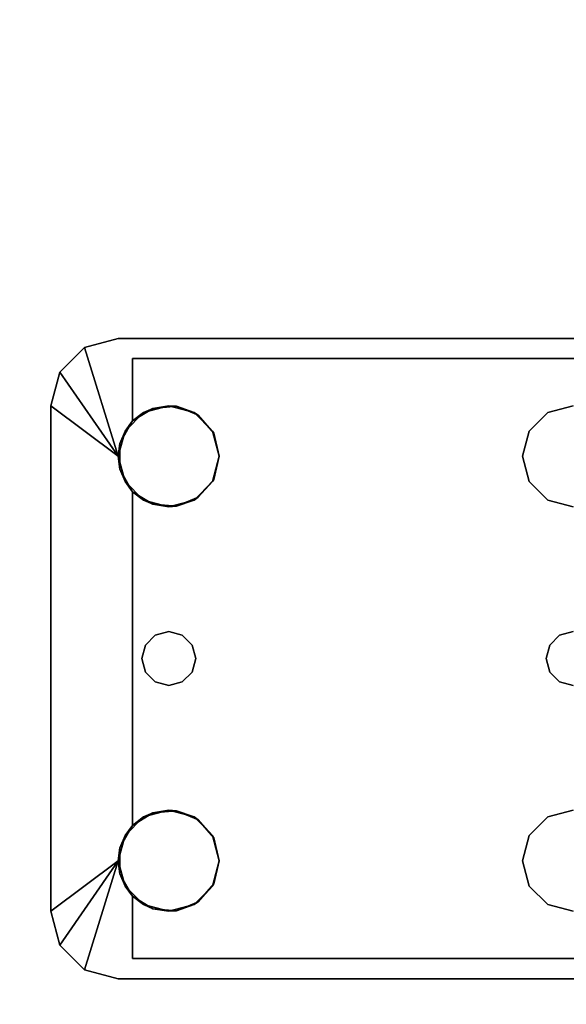
# Model space of a CAD drawing. Extents: x -93 to 3, y -306 to -202.
# Drawn here: x -4 to -2, y -300 to -297 of the extents above; entities that cross this region are included whole.
import ezdxf

# ---------------------------------------------------------------- set-up
doc = ezdxf.new("R2010")
doc.units = 0
doc.header["$LTSCALE"] = 96
doc.header["$MEASUREMENT"] = 0
for name, color, linetype in [('AFUWK-3-TPLM', 7, 'Continuous'), ('AFUWS-3-LGPT1', 7, 'Continuous'), ('MAIN_FURN', 7, 'Continuous')]:
    doc.layers.add(name, color=color, linetype=linetype)

# ---------------------------------------------------------------- blocks, each defined once
blk = doc.blocks.new('ZN7230TP')
at = {"layer": 'AFUWK-3-TPLM', "color": 42, "linetype": 'Continuous'}
for points, invisible_edges in [([(0, -30, 1), (72, 0, 1), (72, -30, 1)], 1), ([(0, 0, 1), (72, 0, 1), (0, -30, 1)], 2), ([(0, 0), (72, -30), (72, 0)], 1), ([(0, -30), (72, -30), (0, 0)], 2)]:
    blk.add_3dface(points, dxfattribs=dict(at, invisible_edges=invisible_edges))
blk = doc.blocks.new('ZN3028UL3')
at = {"layer": 'AFUWS-3-LGPT1', "color": 30, "linetype": 'Continuous'}
for points, invisible_edges in [([(3, -6.0625, 28), (6.9375, -6.0625, 27.9382), (6.9375, -6.0625, 28)], 1), ([(3, -6.0625, 27.125), (6.9375, -6.0625, 27.9382), (3, -6.0625, 28)], 3), ([(3.155, -6.0625, 27.0036), (6.9375, -6.0625, 27.9382), (3, -6.0625, 27.125)], 14), ([(6.9375, -6.0625, 28), (5.25, -6.3125, 28), (3, -6.0625, 28)], 3), ([(6.884, -6.1375, 27.925), (6.9375, -6.0625, 27.9382), (3.155, -6.0625, 27.0036)], 13), ([(3.155, -6.0625, 27.0036), (3.155, -6.1375, 27.0036), (6.884, -6.1375, 27.925)], 12), ([(5.3438, -6.3376, 28), (5.25, -6.3125, 28), (6.9375, -6.0625, 28)], 14), ([(6.6562, -6.3376, 28), (5.3438, -6.3376, 28), (6.9375, -6.0625, 28)], 15), ([(6.9375, -6.0625, 28), (6.75, -6.3125, 28), (6.6562, -6.3376, 28)], 13), ([(6.8438, -6.3376, 28), (6.75, -6.3125, 28), (6.9375, -6.0625, 28)], 14), ([(6.9124, -6.4063, 28), (6.8438, -6.3376, 28), (6.9375, -6.0625, 28)], 14), ([(7.0625, -6.096, 27.9691), (6.9375, -6.0625, 27.9382), (6.884, -6.1375, 27.925)], 14), ([(7.154, -6.1875, 27.9917), (7.0625, -6.096, 27.9691), (6.884, -6.1375, 27.925)], 14), ([(6.9375, -6.0625, 28), (6.9375, -6.5, 28), (6.9124, -6.4063, 28)], 13), ([(6.9375, -6.0625, 28), (7.0625, -6.096, 27.9691), (7.0625, -6.096, 28)], 1), ([(6.9375, -6.0625, 27.9382), (7.0625, -6.096, 27.9691), (6.9375, -6.0625, 28)], 2), ([(7.0625, -6.096, 28), (6.9375, -6.5, 28), (6.9375, -6.0625, 28)], 2), ([(3, -6.1375, 27.925), (5.25, -6.3125, 27.925), (6.884, -6.1375, 27.925)], 3), ([(6.884, -6.1375, 27.925), (3, -6.1375, 27.125), (3, -6.1375, 27.925)], 1), ([(3.155, -6.1375, 27.0036), (3, -6.1375, 27.125), (6.884, -6.1375, 27.925)], 3), ([(5.25, -6.3125, 27.925), (5.3438, -6.3376, 27.925), (6.884, -6.1375, 27.925)], 14), ([(6.884, -6.1375, 27.925), (5.3438, -6.3376, 27.925), (6.6404, -6.3479, 27.925)], 15), ([(6.6404, -6.3479, 27.925), (6.7218, -6.3146, 27.925), (6.884, -6.1375, 27.925)], 14), ([(6.7218, -6.3146, 27.925), (6.8094, -6.3222, 27.925), (6.884, -6.1375, 27.925)], 14), ([(6.884, -6.1375, 27.925), (6.8094, -6.3222, 27.925), (6.884, -6.3688, 27.925)], 1), ([(6.884, -6.3688, 27.925), (7.154, -6.1875, 27.9917), (6.884, -6.1375, 27.925)], 3), ([(7.1875, -6.3125, 28), (7.154, -6.1875, 27.9917), (6.884, -6.3688, 27.925)], 14), ([(5.25, -6.3125, 27.925), (5.3438, -6.3376, 28), (5.3438, -6.3376, 27.925)], 1), ([(5.25, -6.3125, 28), (5.3438, -6.3376, 28), (5.25, -6.3125, 27.925)], 2), ([(6.9313, -6.4521, 27.9367), (7.1875, -6.3125, 28), (6.884, -6.3688, 27.925)], 3), ([(6.884, -6.6312, 27.925), (7.1875, -6.3125, 28), (6.9313, -6.5479, 27.9367)], 3), ([(7.1875, -8.1875, 28), (7.1875, -6.3125, 28), (6.884, -6.6312, 27.925)], 14), ([(6.9313, -6.5479, 27.9367), (7.1875, -6.3125, 28), (6.9313, -6.4521, 27.9367)], 3), ([(7.1875, -6.3125, 28), (6.9375, -8, 28), (6.9375, -6.5, 28)], 3), ([(7.1875, -8.1875, 28), (6.9375, -8, 28), (7.1875, -6.3125, 28)], 2), ([(5.3438, -6.3376, 27.925), (5.4124, -6.4063, 28), (5.4124, -6.4063, 27.925)], 1), ([(5.3438, -6.3376, 28), (5.4124, -6.4063, 28), (5.3438, -6.3376, 27.925)], 2), ([(5.3438, -6.3376, 27.925), (5.4124, -6.4063, 27.925), (6.6404, -6.3479, 27.925)], 14), ([(6.5876, -6.4063, 28), (5.3438, -6.3376, 28), (6.6562, -6.3376, 28)], 3), ([(5.4124, -6.4063, 28), (5.3438, -6.3376, 28), (6.5876, -6.4063, 28)], 14), ([(6.6404, -6.3479, 27.925), (5.4124, -6.4063, 27.925), (6.5831, -6.4145, 27.925)], 3), ([(5.4124, -6.4063, 27.925), (5.4375, -6.5, 28), (5.4375, -6.5, 27.925)], 1), ([(5.4124, -6.4063, 28), (5.4375, -6.5, 28), (5.4124, -6.4063, 27.925)], 2), ([(5.4375, -6.5, 27.925), (6.5831, -6.4145, 27.925), (5.4124, -6.4063, 27.925)], 3), ([(6.5625, -6.5, 28), (5.4124, -6.4063, 28), (6.5876, -6.4063, 28)], 3), ([(5.4375, -6.5, 28), (5.4124, -6.4063, 28), (6.5625, -6.5, 28)], 14), ([(6.5625, -6.5, 27.925), (6.5831, -6.4145, 27.925), (5.4375, -6.5, 27.925)], 14), ([(5.4375, -6.5, 27.925), (5.4124, -6.5938, 28), (5.4124, -6.5938, 27.925)], 1), ([(5.4375, -6.5, 28), (5.4124, -6.5938, 28), (5.4375, -6.5, 27.925)], 2), ([(5.4124, -6.5938, 27.925), (6.5831, -6.5855, 27.925), (5.4375, -6.5, 27.925)], 3), ([(5.4124, -7.9063, 28), (5.4375, -6.5, 28), (5.4375, -8, 28)], 3), ([(5.4124, -6.5938, 28), (5.4375, -6.5, 28), (5.4124, -7.9063, 28)], 14), ([(6.5831, -6.5855, 27.925), (6.5625, -6.5, 27.925), (5.4375, -6.5, 27.925)], 14), ([(5.4375, -8, 28), (5.4375, -6.5, 28), (6.5625, -6.5, 28)], 15), ([(6.5625, -8, 28), (5.4375, -8, 28), (6.5625, -6.5, 28)], 15), ([(6.5876, -6.5938, 28), (6.5625, -8, 28), (6.5625, -6.5, 28)], 3), ([(6.9375, -6.5, 28), (6.9124, -7.9063, 28), (6.9124, -6.5938, 28)], 3), ([(6.9375, -8, 28), (6.9124, -7.9063, 28), (6.9375, -6.5, 28)], 14), ([(5.3366, -7.2, 28), (5.4124, -6.5938, 28), (5.35, -7.25, 28)], 3), ([(5.3438, -6.6624, 28), (5.4124, -6.5938, 28), (5.3366, -7.2, 28)], 14), ([(5.4124, -6.5938, 27.925), (5.3438, -6.6624, 28), (5.3438, -6.6624, 27.925)], 1), ([(5.4124, -6.5938, 28), (5.3438, -6.6624, 28), (5.4124, -6.5938, 27.925)], 2), ([(5.3438, -6.6624, 27.925), (6.6404, -6.6521, 27.925), (5.4124, -6.5938, 27.925)], 3), ([(5.4124, -6.5938, 28), (5.4124, -7.9063, 28), (5.35, -7.25, 28)], 15), ([(6.6404, -6.6521, 27.925), (6.5831, -6.5855, 27.925), (5.4124, -6.5938, 27.925)], 14), ([(6.5876, -7.9063, 28), (6.5625, -8, 28), (6.5876, -6.5938, 28)], 14), ([(6.5876, -6.5938, 28), (6.6562, -6.6624, 28), (6.6634, -7.2, 28)], 14), ([(6.65, -7.25, 28), (6.5876, -6.5938, 28), (6.6634, -7.2, 28)], 3), ([(6.5876, -7.9063, 28), (6.5876, -6.5938, 28), (6.65, -7.25, 28)], 15), ([(6.8366, -7.2, 28), (6.9124, -6.5938, 28), (6.85, -7.25, 28)], 3), ([(6.8438, -6.6624, 28), (6.9124, -6.5938, 28), (6.8366, -7.2, 28)], 14), ([(6.9124, -6.5938, 28), (6.9124, -7.9063, 28), (6.85, -7.25, 28)], 15), ([(6.884, -6.6312, 27.925), (6.8094, -6.6778, 27.925), (6.8, -7.1634, 27.925)], 14), ([(6.8366, -7.2, 27.925), (6.884, -6.6312, 27.925), (6.8, -7.1634, 27.925)], 3), ([(6.85, -7.25, 27.925), (6.884, -6.6312, 27.925), (6.8366, -7.2, 27.925)], 3), ([(6.884, -7.8688, 27.925), (6.884, -6.6312, 27.925), (6.85, -7.25, 27.925)], 14), ([(6.884, -7.8688, 27.925), (7.1875, -8.1875, 28), (6.884, -6.6312, 27.925)], 3), ([(5.3438, -6.6624, 27.925), (5.25, -6.6875, 28), (5.25, -6.6875, 27.925)], 1), ([(5.3438, -6.6624, 28), (5.25, -6.6875, 28), (5.3438, -6.6624, 27.925)], 2), ([(5.25, -6.6875, 27.925), (5.3, -7.1634, 27.925), (5.3438, -6.6624, 27.925)], 3), ([(5.25, -6.6875, 28), (5.3438, -6.6624, 28), (5.3, -7.1634, 28)], 14), ([(5.3438, -6.6624, 27.925), (5.3, -7.1634, 27.925), (5.3366, -7.2, 27.925)], 13), ([(5.3, -7.1634, 28), (5.3438, -6.6624, 28), (5.3366, -7.2, 28)], 3), ([(5.3366, -7.2, 27.925), (6.6634, -7.2, 27.925), (5.3438, -6.6624, 27.925)], 15), ([(6.6634, -7.2, 27.925), (6.6404, -6.6521, 27.925), (5.3438, -6.6624, 27.925)], 15), ([(6.7, -7.1634, 27.925), (6.6404, -6.6521, 27.925), (6.6634, -7.2, 27.925)], 3), ([(6.7218, -6.6854, 27.925), (6.6404, -6.6521, 27.925), (6.7, -7.1634, 27.925)], 14), ([(6.6562, -6.6624, 28), (6.75, -6.6875, 28), (6.7, -7.1634, 28)], 14), ([(6.6634, -7.2, 28), (6.6562, -6.6624, 28), (6.7, -7.1634, 28)], 3), ([(6.8094, -6.6778, 27.925), (6.7218, -6.6854, 27.925), (6.75, -7.15, 27.925)], 14), ([(6.75, -6.6875, 28), (6.8438, -6.6624, 28), (6.8, -7.1634, 28)], 14), ([(6.8, -7.1634, 27.925), (6.8094, -6.6778, 27.925), (6.75, -7.15, 27.925)], 3), ([(6.8, -7.1634, 28), (6.8438, -6.6624, 28), (6.8366, -7.2, 28)], 3), ([(5.25, -7.15, 27.925), (5.3, -7.1634, 27.925), (5.25, -6.6875, 27.925)], 14), ([(5.25, -7.15, 28), (5.25, -6.6875, 28), (5.3, -7.1634, 28)], 3), ([(6.75, -7.15, 27.925), (6.7218, -6.6854, 27.925), (6.7, -7.1634, 27.925)], 3), ([(6.7, -7.1634, 28), (6.75, -6.6875, 28), (6.75, -7.15, 28)], 3), ([(6.75, -7.15, 28), (6.75, -6.6875, 28), (6.8, -7.1634, 28)], 3), ([(5.25, -7.15, 27.925), (5.3, -7.1634, 28), (5.3, -7.1634, 27.925)], 1), ([(5.25, -7.15, 28), (5.3, -7.1634, 28), (5.25, -7.15, 27.925)], 2), ([(6.7, -7.1634, 27.925), (6.75, -7.15, 28), (6.75, -7.15, 27.925)], 1), ([(6.7, -7.1634, 28), (6.75, -7.15, 28), (6.7, -7.1634, 27.925)], 2), ([(6.75, -7.15, 27.925), (6.8, -7.1634, 28), (6.8, -7.1634, 27.925)], 1), ([(6.75, -7.15, 28), (6.8, -7.1634, 28), (6.75, -7.15, 27.925)], 2), ([(5.3, -7.1634, 27.925), (5.3366, -7.2, 28), (5.3366, -7.2, 27.925)], 1), ([(5.3, -7.1634, 28), (5.3366, -7.2, 28), (5.3, -7.1634, 27.925)], 2), ([(6.6634, -7.2, 27.925), (6.7, -7.1634, 28), (6.7, -7.1634, 27.925)], 1), ([(6.6634, -7.2, 28), (6.7, -7.1634, 28), (6.6634, -7.2, 27.925)], 2), ([(6.8, -7.1634, 27.925), (6.8366, -7.2, 28), (6.8366, -7.2, 27.925)], 1), ([(6.8, -7.1634, 28), (6.8366, -7.2, 28), (6.8, -7.1634, 27.925)], 2), ([(5.3366, -7.2, 27.925), (5.35, -7.25, 28), (5.35, -7.25, 27.925)], 1), ([(5.3366, -7.2, 28), (5.35, -7.25, 28), (5.3366, -7.2, 27.925)], 2), ([(6.65, -7.25, 27.925), (6.6634, -7.2, 27.925), (5.3366, -7.2, 27.925)], 14), ([(5.35, -7.25, 27.925), (6.65, -7.25, 27.925), (5.3366, -7.2, 27.925)], 3), ([(6.65, -7.25, 27.925), (6.6634, -7.2, 28), (6.6634, -7.2, 27.925)], 1), ([(6.65, -7.25, 28), (6.6634, -7.2, 28), (6.65, -7.25, 27.925)], 2), ([(6.8366, -7.2, 27.925), (6.85, -7.25, 28), (6.85, -7.25, 27.925)], 1), ([(6.8366, -7.2, 28), (6.85, -7.25, 28), (6.8366, -7.2, 27.925)], 2), ([(5.35, -7.25, 27.925), (5.3366, -7.3, 28), (5.3366, -7.3, 27.925)], 1), ([(5.35, -7.25, 28), (5.3366, -7.3, 28), (5.35, -7.25, 27.925)], 2), ([(5.3366, -7.3, 27.925), (6.6634, -7.3, 27.925), (5.35, -7.25, 27.925)], 3), ([(5.35, -7.25, 28), (5.4124, -7.9063, 28), (5.3366, -7.3, 28)], 3), ([(6.6634, -7.3, 27.925), (6.65, -7.25, 27.925), (5.35, -7.25, 27.925)], 14), ([(6.6634, -7.3, 28), (6.5876, -7.9063, 28), (6.65, -7.25, 28)], 3), ([(6.6634, -7.3, 27.925), (6.65, -7.25, 28), (6.65, -7.25, 27.925)], 1), ([(6.6634, -7.3, 28), (6.65, -7.25, 28), (6.6634, -7.3, 27.925)], 2), ([(6.85, -7.25, 27.925), (6.8366, -7.3, 28), (6.8366, -7.3, 27.925)], 1), ([(6.85, -7.25, 28), (6.8366, -7.3, 28), (6.85, -7.25, 27.925)], 2), ([(6.8366, -7.3, 27.925), (6.884, -7.8688, 27.925), (6.85, -7.25, 27.925)], 3), ([(6.85, -7.25, 28), (6.9124, -7.9063, 28), (6.8366, -7.3, 28)], 3), ([(5.3366, -7.3, 27.925), (5.3, -7.3366, 28), (5.3, -7.3366, 27.925)], 1), ([(5.3366, -7.3, 28), (5.3, -7.3366, 28), (5.3366, -7.3, 27.925)], 2), ([(5.3, -7.3366, 27.925), (5.3438, -7.8376, 27.925), (5.3366, -7.3, 27.925)], 3), ([(5.3366, -7.3, 28), (5.3438, -7.8376, 28), (5.3, -7.3366, 28)], 3), ([(5.3438, -7.8376, 27.925), (6.6634, -7.3, 27.925), (5.3366, -7.3, 27.925)], 15), ([(5.4124, -7.9063, 28), (5.3438, -7.8376, 28), (5.3366, -7.3, 28)], 14), ([(5.3438, -7.8376, 27.925), (6.6404, -7.8479, 27.925), (6.6634, -7.3, 27.925)], 15), ([(6.6562, -7.8376, 28), (6.5876, -7.9063, 28), (6.6634, -7.3, 28)], 14), ([(6.6634, -7.3, 27.925), (6.6404, -7.8479, 27.925), (6.7, -7.3366, 27.925)], 3), ([(6.7, -7.3366, 28), (6.6562, -7.8376, 28), (6.6634, -7.3, 28)], 3), ([(6.7, -7.3366, 27.925), (6.6634, -7.3, 28), (6.6634, -7.3, 27.925)], 1), ([(6.7, -7.3366, 28), (6.6634, -7.3, 28), (6.7, -7.3366, 27.925)], 2), ([(6.8366, -7.3, 27.925), (6.8, -7.3366, 28), (6.8, -7.3366, 27.925)], 1), ([(6.8366, -7.3, 28), (6.8, -7.3366, 28), (6.8366, -7.3, 27.925)], 2), ([(6.8, -7.3366, 27.925), (6.884, -7.8688, 27.925), (6.8366, -7.3, 27.925)], 3), ([(6.8366, -7.3, 28), (6.8438, -7.8376, 28), (6.8, -7.3366, 28)], 3), ([(6.9124, -7.9063, 28), (6.8438, -7.8376, 28), (6.8366, -7.3, 28)], 14), ([(5.3, -7.3366, 27.925), (5.25, -7.35, 28), (5.25, -7.35, 27.925)], 1), ([(5.3, -7.3366, 28), (5.25, -7.35, 28), (5.3, -7.3366, 27.925)], 2), ([(5.25, -7.8125, 27.925), (5.3438, -7.8376, 27.925), (5.3, -7.3366, 27.925)], 14), ([(5.25, -7.35, 27.925), (5.25, -7.8125, 27.925), (5.3, -7.3366, 27.925)], 3), ([(5.3, -7.3366, 28), (5.25, -7.8125, 28), (5.25, -7.35, 28)], 3), ([(5.3438, -7.8376, 28), (5.25, -7.8125, 28), (5.3, -7.3366, 28)], 14), ([(6.6404, -7.8479, 27.925), (6.7218, -7.8146, 27.925), (6.7, -7.3366, 27.925)], 14), ([(6.75, -7.8125, 28), (6.6562, -7.8376, 28), (6.7, -7.3366, 28)], 14), ([(6.75, -7.35, 27.925), (6.7, -7.3366, 28), (6.7, -7.3366, 27.925)], 1), ([(6.75, -7.35, 28), (6.7, -7.3366, 28), (6.75, -7.35, 27.925)], 2), ([(6.7, -7.3366, 27.925), (6.7218, -7.8146, 27.925), (6.75, -7.35, 27.925)], 3), ([(6.7, -7.3366, 28), (6.75, -7.35, 28), (6.75, -7.8125, 28)], 14), ([(6.8, -7.3366, 27.925), (6.75, -7.35, 28), (6.75, -7.35, 27.925)], 1), ([(6.8, -7.3366, 28), (6.75, -7.35, 28), (6.8, -7.3366, 27.925)], 2), ([(6.75, -7.35, 27.925), (6.8094, -7.8222, 27.925), (6.8, -7.3366, 27.925)], 3), ([(6.75, -7.8125, 28), (6.8, -7.3366, 28), (6.8438, -7.8376, 28)], 3), ([(6.75, -7.35, 28), (6.8, -7.3366, 28), (6.75, -7.8125, 28)], 14), ([(6.8094, -7.8222, 27.925), (6.884, -7.8688, 27.925), (6.8, -7.3366, 27.925)], 14), ([(6.7218, -7.8146, 27.925), (6.8094, -7.8222, 27.925), (6.75, -7.35, 27.925)], 14), ([(5.25, -7.8125, 27.925), (5.3438, -7.8376, 28), (5.3438, -7.8376, 27.925)], 1), ([(5.25, -7.8125, 28), (5.3438, -7.8376, 28), (5.25, -7.8125, 27.925)], 2), ([(5.3438, -7.8376, 27.925), (5.4124, -7.9063, 28), (5.4124, -7.9063, 27.925)], 1), ([(5.3438, -7.8376, 28), (5.4124, -7.9063, 28), (5.3438, -7.8376, 27.925)], 2), ([(5.4124, -7.9063, 27.925), (6.6404, -7.8479, 27.925), (5.3438, -7.8376, 27.925)], 3), ([(6.5831, -7.9145, 27.925), (6.6404, -7.8479, 27.925), (5.4124, -7.9063, 27.925)], 14), ([(6.9313, -7.9521, 27.9367), (7.1875, -8.1875, 28), (6.884, -7.8688, 27.925)], 3), ([(5.4124, -7.9063, 27.925), (5.4375, -8, 28), (5.4375, -8, 27.925)], 1), ([(5.4124, -7.9063, 28), (5.4375, -8, 28), (5.4124, -7.9063, 27.925)], 2), ([(5.4375, -8, 27.925), (6.5831, -7.9145, 27.925), (5.4124, -7.9063, 27.925)], 3), ([(6.5625, -8, 27.925), (6.5831, -7.9145, 27.925), (5.4375, -8, 27.925)], 14), ([(6.9313, -8.0479, 27.9367), (7.1875, -8.1875, 28), (6.9313, -7.9521, 27.9367)], 3), ([(5.4375, -8, 27.925), (5.4124, -8.0938, 28), (5.4124, -8.0938, 27.925)], 1), ([(5.4375, -8, 28), (5.4124, -8.0938, 28), (5.4375, -8, 27.925)], 2), ([(5.4124, -8.0938, 27.925), (6.5831, -8.0855, 27.925), (5.4375, -8, 27.925)], 3), ([(5.4124, -8.0938, 28), (5.4375, -8, 28), (6.5625, -8, 28)], 14), ([(6.5876, -8.0938, 28), (5.4124, -8.0938, 28), (6.5625, -8, 28)], 3), ([(6.5831, -8.0855, 27.925), (6.5625, -8, 27.925), (5.4375, -8, 27.925)], 14), ([(6.9375, -8, 28), (6.9375, -8.4375, 28), (6.9124, -8.0938, 28)], 3), ([(7.0625, -8.404, 28), (6.9375, -8.4375, 28), (6.9375, -8, 28)], 2), ([(6.884, -8.1312, 27.925), (7.1875, -8.1875, 28), (6.9313, -8.0479, 27.9367)], 3), ([(5.4124, -8.0938, 27.925), (5.3438, -8.1624, 28), (5.3438, -8.1624, 27.925)], 1), ([(5.4124, -8.0938, 28), (5.3438, -8.1624, 28), (5.4124, -8.0938, 27.925)], 2), ([(5.3438, -8.1624, 27.925), (6.6404, -8.1521, 27.925), (5.4124, -8.0938, 27.925)], 3), ([(5.3438, -8.1624, 28), (5.4124, -8.0938, 28), (6.5876, -8.0938, 28)], 14), ([(6.6562, -8.1624, 28), (5.3438, -8.1624, 28), (6.5876, -8.0938, 28)], 3), ([(6.6404, -8.1521, 27.925), (6.5831, -8.0855, 27.925), (5.4124, -8.0938, 27.925)], 14), ([(6.9124, -8.0938, 28), (6.9375, -8.4375, 28), (6.8438, -8.1624, 28)], 3), ([(6.884, -8.1312, 27.925), (6.8094, -8.1778, 27.925), (6.884, -8.3625, 27.925)], 2), ([(7.154, -8.3125, 27.9917), (7.1875, -8.1875, 28), (6.884, -8.1312, 27.925)], 14), ([(6.884, -8.3625, 27.925), (7.154, -8.3125, 27.9917), (6.884, -8.1312, 27.925)], 3), ([(5.3438, -8.1624, 27.925), (5.25, -8.1875, 28), (5.25, -8.1875, 27.925)], 1), ([(5.3438, -8.1624, 28), (5.25, -8.1875, 28), (5.3438, -8.1624, 27.925)], 2), ([(5.25, -8.1875, 27.925), (6.884, -8.3625, 27.925), (5.3438, -8.1624, 27.925)], 3), ([(6.9375, -8.4375, 28), (5.25, -8.1875, 28), (5.3438, -8.1624, 28)], 13), ([(6.884, -8.3625, 27.925), (6.6404, -8.1521, 27.925), (5.3438, -8.1624, 27.925)], 15), ([(6.9375, -8.4375, 28), (5.3438, -8.1624, 28), (6.6562, -8.1624, 28)], 15), ([(6.884, -8.3625, 27.925), (6.7218, -8.1854, 27.925), (6.6404, -8.1521, 27.925)], 13), ([(6.75, -8.1875, 28), (6.9375, -8.4375, 28), (6.6562, -8.1624, 28)], 3), ([(6.8094, -8.1778, 27.925), (6.7218, -8.1854, 27.925), (6.884, -8.3625, 27.925)], 14), ([(6.8438, -8.1624, 28), (6.9375, -8.4375, 28), (6.75, -8.1875, 28)], 3), ([(3, -8.3625, 27.925), (6.884, -8.3625, 27.925), (5.25, -8.1875, 27.925)], 14), ([(3, -8.4375, 28), (5.25, -8.1875, 28), (6.9375, -8.4375, 28)], 3), ([(7.0625, -8.404, 27.9691), (7.154, -8.3125, 27.9917), (6.884, -8.3625, 27.925)], 14), ([(3, -8.3625, 27.125), (6.884, -8.3625, 27.925), (3, -8.3625, 27.925)], 1), ([(3.155, -8.3625, 27.0036), (6.884, -8.3625, 27.925), (3, -8.3625, 27.125)], 14), ([(6.884, -8.3625, 27.925), (3.155, -8.4375, 27.0036), (6.9375, -8.4375, 27.9382)], 13), ([(3.155, -8.3625, 27.0036), (3.155, -8.4375, 27.0036), (6.884, -8.3625, 27.925)], 2), ([(6.9375, -8.4375, 27.9382), (7.0625, -8.404, 27.9691), (6.884, -8.3625, 27.925)], 14), ([(6.9375, -8.4375, 28), (7.0625, -8.404, 27.9691), (6.9375, -8.4375, 27.9382)], 1), ([(7.0625, -8.404, 28), (7.0625, -8.404, 27.9691), (6.9375, -8.4375, 28)], 2), ([(6.9375, -8.4375, 27.9382), (3, -8.4375, 28), (6.9375, -8.4375, 28)], 1), ([(3, -8.4375, 27.125), (3, -8.4375, 28), (6.9375, -8.4375, 27.9382)], 14), ([(3.155, -8.4375, 27.0036), (3, -8.4375, 27.125), (6.9375, -8.4375, 27.9382)], 3)]:
    blk.add_3dface(points, dxfattribs=dict(at, invisible_edges=invisible_edges))
for points in [[(7.154, -6.1875, 27.9917), (6.9375, -6.5, 28), (7.0625, -6.096, 28)], [(7.0625, -6.096, 27.9691), (7.154, -6.1875, 27.9917), (7.0625, -6.096, 28)], [(7.1875, -6.3125, 28), (6.9375, -6.5, 28), (7.154, -6.1875, 27.9917)], [(6.6404, -6.3479, 27.925), (6.6562, -6.3376, 28), (6.7218, -6.3146, 27.925)], [(6.6562, -6.3376, 28), (6.75, -6.3125, 28), (6.7218, -6.3146, 27.925)], [(6.7218, -6.3146, 27.925), (6.75, -6.3125, 28), (6.8094, -6.3222, 27.925)], [(6.75, -6.3125, 28), (6.8438, -6.3376, 28), (6.8094, -6.3222, 27.925)], [(6.5831, -6.4145, 27.925), (6.5876, -6.4063, 28), (6.6404, -6.3479, 27.925)], [(6.5876, -6.4063, 28), (6.6562, -6.3376, 28), (6.6404, -6.3479, 27.925)], [(6.8094, -6.3222, 27.925), (6.8438, -6.3376, 28), (6.884, -6.3688, 27.925)], [(6.8438, -6.3376, 28), (6.9124, -6.4063, 28), (6.884, -6.3688, 27.925)], [(6.884, -6.3688, 27.925), (6.9124, -6.4063, 28), (6.9313, -6.4521, 27.9367)], [(6.5625, -6.5, 28), (6.5876, -6.4063, 28), (6.5831, -6.4145, 27.925)], [(6.5625, -6.5, 27.925), (6.5625, -6.5, 28), (6.5831, -6.4145, 27.925)], [(6.9124, -6.4063, 28), (6.9375, -6.5, 28), (6.9313, -6.4521, 27.9367)], [(6.9313, -6.4521, 27.9367), (6.9375, -6.5, 28), (6.9313, -6.5479, 27.9367)], [(6.5831, -6.5855, 27.925), (6.5625, -6.5, 28), (6.5625, -6.5, 27.925)], [(6.5876, -6.5938, 28), (6.5625, -6.5, 28), (6.5831, -6.5855, 27.925)], [(6.9375, -6.5, 28), (6.9124, -6.5938, 28), (6.9313, -6.5479, 27.9367)], [(6.9313, -6.5479, 27.9367), (6.9124, -6.5938, 28), (6.884, -6.6312, 27.925)], [(6.6404, -6.6521, 27.925), (6.5876, -6.5938, 28), (6.5831, -6.5855, 27.925)], [(6.6562, -6.6624, 28), (6.5876, -6.5938, 28), (6.6404, -6.6521, 27.925)], [(6.9124, -6.5938, 28), (6.8438, -6.6624, 28), (6.884, -6.6312, 27.925)], [(6.884, -6.6312, 27.925), (6.8438, -6.6624, 28), (6.8094, -6.6778, 27.925)], [(6.7218, -6.6854, 27.925), (6.6562, -6.6624, 28), (6.6404, -6.6521, 27.925)], [(6.75, -6.6875, 28), (6.6562, -6.6624, 28), (6.7218, -6.6854, 27.925)], [(6.8094, -6.6778, 27.925), (6.75, -6.6875, 28), (6.7218, -6.6854, 27.925)], [(6.8438, -6.6624, 28), (6.75, -6.6875, 28), (6.8094, -6.6778, 27.925)], [(6.6404, -7.8479, 27.925), (6.6562, -7.8376, 28), (6.7218, -7.8146, 27.925)], [(6.6562, -7.8376, 28), (6.75, -7.8125, 28), (6.7218, -7.8146, 27.925)], [(6.7218, -7.8146, 27.925), (6.75, -7.8125, 28), (6.8094, -7.8222, 27.925)], [(6.75, -7.8125, 28), (6.8438, -7.8376, 28), (6.8094, -7.8222, 27.925)], [(6.5831, -7.9145, 27.925), (6.5876, -7.9063, 28), (6.6404, -7.8479, 27.925)], [(6.5876, -7.9063, 28), (6.6562, -7.8376, 28), (6.6404, -7.8479, 27.925)], [(6.8094, -7.8222, 27.925), (6.8438, -7.8376, 28), (6.884, -7.8688, 27.925)], [(6.8438, -7.8376, 28), (6.9124, -7.9063, 28), (6.884, -7.8688, 27.925)], [(6.884, -7.8688, 27.925), (6.9124, -7.9063, 28), (6.9313, -7.9521, 27.9367)], [(6.5625, -8, 28), (6.5876, -7.9063, 28), (6.5831, -7.9145, 27.925)], [(6.5625, -8, 27.925), (6.5625, -8, 28), (6.5831, -7.9145, 27.925)], [(6.9124, -7.9063, 28), (6.9375, -8, 28), (6.9313, -7.9521, 27.9367)], [(6.9313, -7.9521, 27.9367), (6.9375, -8, 28), (6.9313, -8.0479, 27.9367)], [(6.5831, -8.0855, 27.925), (6.5625, -8, 28), (6.5625, -8, 27.925)], [(6.5876, -8.0938, 28), (6.5625, -8, 28), (6.5831, -8.0855, 27.925)], [(6.9375, -8, 28), (6.9124, -8.0938, 28), (6.9313, -8.0479, 27.9367)], [(7.154, -8.3125, 27.9917), (7.0625, -8.404, 28), (6.9375, -8, 28)], [(7.154, -8.3125, 27.9917), (6.9375, -8, 28), (7.1875, -8.1875, 28)], [(6.9313, -8.0479, 27.9367), (6.9124, -8.0938, 28), (6.884, -8.1312, 27.925)], [(6.6404, -8.1521, 27.925), (6.5876, -8.0938, 28), (6.5831, -8.0855, 27.925)], [(6.6562, -8.1624, 28), (6.5876, -8.0938, 28), (6.6404, -8.1521, 27.925)], [(6.9124, -8.0938, 28), (6.8438, -8.1624, 28), (6.884, -8.1312, 27.925)], [(6.884, -8.1312, 27.925), (6.8438, -8.1624, 28), (6.8094, -8.1778, 27.925)], [(6.7218, -8.1854, 27.925), (6.6562, -8.1624, 28), (6.6404, -8.1521, 27.925)], [(6.75, -8.1875, 28), (6.6562, -8.1624, 28), (6.7218, -8.1854, 27.925)], [(6.8094, -8.1778, 27.925), (6.75, -8.1875, 28), (6.7218, -8.1854, 27.925)], [(6.8438, -8.1624, 28), (6.75, -8.1875, 28), (6.8094, -8.1778, 27.925)], [(7.154, -8.3125, 27.9917), (7.0625, -8.404, 27.9691), (7.0625, -8.404, 28)]]:
    blk.add_3dface(points, dxfattribs=at)

msp = doc.modelspace()

# ---------------------------------------------------------------- block references
at = {"layer": 'MAIN_FURN', "linetype": 'Continuous', "rotation": 180}
for name, p in [('ZN7230TP', (2.9909, -306.1227, 28)), ('ZN3028UL3', (2.9909, -306.1227))]:
    msp.add_blockref(name, p, dxfattribs=at)

doc.saveas('drawing.dxf')
